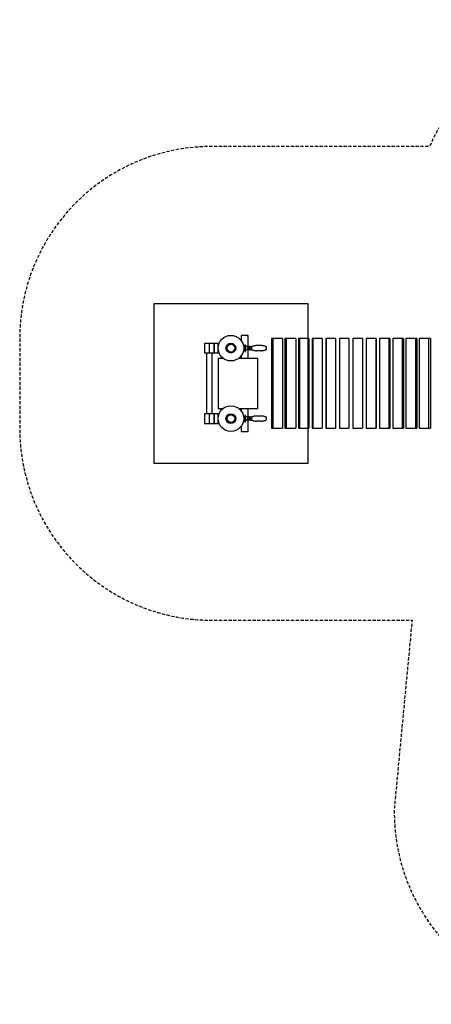
# Model space of a CAD drawing. Extents: x -730 to 634, y -485 to 284.
# Drawn here: x -730 to -409, y -485 to 284 of the extents above; entities that cross this region are included whole.
import ezdxf

# ---------------------------------------------------------------- set-up
doc = ezdxf.new("R2010")
doc.units = 0
doc.header["$LTSCALE"] = 5
doc.header["$MEASUREMENT"] = 0
doc.linetypes.add('GESTRICHELT', pattern=[0.75, 0.5, -0.25])
for name, color, linetype in [('Richter-EN-Fallraum', 3, 'GESTRICHELT'), ('Richter-Oberirdisch', 7, 'CONTINUOUS'), ('Richter-Unterirdisch', 4, 'CONTINUOUS')]:
    doc.layers.add(name, color=color, linetype=linetype)

msp = doc.modelspace()

# ---------------------------------------------------------------- linework, layer by layer
at = {"layer": 'Richter-EN-Fallraum', "elevation": 0, "flags": 128}
msp.add_lwpolyline([(46.33, -267.04, 0.077139), (94.64, -275.03), (250.58, -275.74, 0.140937), (365.06, -247.79), (559.63, -140.47, 0.204004), (631.3, -29.99, 0.10117), (629.18, 44.17, 0.147165), (587.27, 116.93, 0.044047), (561.88, 136.97), (358.86, 252.73, 0.126716), (300.44, 274.49, -0.009438), (272.46, 275.45, -0.00875), (224.3, 274.97, -0.002929), (138.42, 274.97, 0.007674), (108.68, 275.26, -0.100004), (108.68, 275.26, 0.04897), (59.84, 271.24, 0.084348), (14.38, 251.1, 0.102243), (14.38, 251.1, -0.003924), (-31.5, 250.2, 0.141642), (-75.81, 269.13, 0.093301), (-129.95, 283.54), (-184.02, 283.97, 0.094061), (-239.92, 274.97, 0.14213), (-344.65, 256.23, 0.169209), (-410.22, 184.97), (-580.42, 184.97, 0.368641), (-728.55, 58.58, 0.039535), (-730.42, 34.97), (-730.42, -35.03, 0.414214), (-580.42, -185.03), (-423.85, -185.03), (-437.7, -331.26, 0.421604), (-287.75, -485.03), (-97.75, -485.03, 0.401717), (52.12, -341.46, 0.029963), (51.81, -323.5), (46.33, -267.04)], format="xyb", close=True, dxfattribs=at)
at = {"layer": 'Richter-Oberirdisch'}
for p, q in [((-585.92, 31.22), (-585.92, 23.72)), ((-582.17, 31.22), (-585.92, 31.22)), ((-582.17, 23.72), (-582.17, 31.22)), ((-578.42, 31.22), (-582.17, 31.22)), ((-575.42, 31.22), (-578.42, 31.22)), ((-578.42, 31.22), (-578.42, 23.72)), ((-578.42, 23.72), (-578.42, 31.22)), ((-575.42, 23.72), (-575.42, 31.22)), ((-557.42, 37.47), (-557.42, 33.47)), ((-551.92, 37.47), (-557.42, 37.47)), ((-551.92, 28.72), (-551.92, 37.47)), ((-532.54, 34.97), (-533.74, 34.97)), ((-533.74, 34.97), (-533.74, -35.03)), ((-525.14, 34.97), (-532.54, 34.97)), ((-532.54, 34.97), (-532.54, -35.03)), ((-525.14, 34.97), (-525.14, -35.03)), ((-522.23, 34.97), (-523.19, 34.97)), ((-523.19, 34.97), (-523.19, -35.03)), ((-514.79, 34.97), (-522.23, 34.97)), ((-522.23, 34.97), (-522.23, -35.03)), ((-514.79, 34.97), (-514.79, -35.03)), ((-511.88, 34.97), (-512.6, 34.97)), ((-512.6, 34.97), (-512.6, -35.03)), ((-504.41, 34.97), (-511.88, 34.97)), ((-511.88, 34.97), (-511.88, -35.03)), ((-504.41, 34.97), (-504.41, -35.03)), ((-501.49, 34.97), (-501.97, 34.97)), ((-501.97, 34.97), (-501.97, -35.03)), ((-494, 34.97), (-501.49, 34.97)), ((-501.49, 34.97), (-501.49, -35.03)), ((-494, 34.97), (-494, -35.03)), ((-491.07, 34.97), (-491.32, 34.97)), ((-491.32, 34.97), (-491.32, -35.03)), ((-483.57, 34.97), (-491.07, 34.97)), ((-491.07, 34.97), (-491.07, -35.03)), ((-483.57, 34.97), (-483.57, -35.03)), ((-480.64, 34.97), (-480.65, 34.97)), ((-480.65, 34.97), (-480.65, -35.03)), ((-473.14, 34.97), (-480.64, 34.97)), ((-480.64, 34.97), (-480.64, -35.03)), ((-473.14, 34.97), (-473.14, -35.03)), ((-462.71, 34.97), (-470.2, 34.97)), ((-470.2, 34.97), (-470.2, -35.03)), ((-462.48, 34.97), (-462.71, 34.97)), ((-462.71, 34.97), (-462.71, -35.03)), ((-462.48, 34.97), (-462.48, -35.03)), ((-452.29, 34.97), (-459.77, 34.97)), ((-459.77, 34.97), (-459.77, -35.03)), ((-451.82, 34.97), (-452.29, 34.97)), ((-452.29, 34.97), (-452.29, -35.03)), ((-451.82, 34.97), (-451.82, -35.03)), ((-441.89, 34.97), (-449.36, 34.97)), ((-449.36, 34.97), (-449.36, -35.03)), ((-441.19, 34.97), (-441.89, 34.97)), ((-441.89, 34.97), (-441.89, -35.03)), ((-441.19, 34.97), (-441.19, -35.03)), ((-431.53, 34.97), (-438.97, 34.97)), ((-438.97, 34.97), (-438.97, -35.03)), ((-430.6, 34.97), (-431.53, 34.97)), ((-431.53, 34.97), (-431.53, -35.03)), ((-430.6, 34.97), (-430.6, -35.03)), ((-421.22, 34.97), (-428.63, 34.97)), ((-428.63, 34.97), (-428.63, -35.03)), ((-420.05, 34.97), (-421.22, 34.97)), ((-421.22, 34.97), (-421.22, -35.03)), ((-420.05, 34.97), (-420.05, -35.03)), ((-410.96, 34.97), (-418.33, 34.97)), ((-418.33, 34.97), (-418.33, -35.03)), ((-409.55, 34.97), (-410.96, 34.97)), ((-410.96, 34.97), (-410.96, -35.03)), ((-409.55, 34.97), (-409.55, -35.03)), ((-585.92, 23.72), (-582.17, 23.72)), ((-584.27, -23.78), (-584.27, 23.72)), ((-582.17, 23.72), (-578.42, 23.72)), ((-580.07, -23.78), (-580.07, 23.72)), ((-578.42, 23.72), (-575.42, 23.72)), ((-554.58, 28.47), (-554.58, 26.47)), ((-554.58, 28.47), (-554.42, 28.47)), ((-554.42, 26.47), (-554.58, 26.47)), ((-554.42, 24.97), (-554.42, 29.97)), ((-554.42, 29.97), (-554.32, 29.97)), ((-554.42, 24.97), (-554.32, 24.97)), ((-554.12, 25.17), (-554.12, 29.77)), ((-554.12, 29.47), (-553.92, 29.47)), ((-554.12, 25.47), (-553.92, 25.47)), ((-553.92, 29.47), (-553.92, 28.47)), ((-550.42, 28.72), (-553.92, 28.72)), ((-550.42, 28.47), (-553.92, 28.47)), ((-553.92, 26.47), (-553.92, 25.47)), ((-550.42, 26.47), (-553.92, 26.47)), ((-550.42, 26.22), (-553.92, 26.22)), ((-552.12, 27.77), (-550.42, 27.77)), ((-552.12, 27.17), (-552.12, 27.77)), ((-550.42, 27.17), (-552.12, 27.17)), ((-551.92, 19.47), (-551.92, 26.22)), ((-550.42, 28.72), (-549.92, 28.72)), ((-550.12, 28.47), (-550.42, 28.47)), ((-550.42, 27.77), (-550.12, 27.77)), ((-550.12, 27.17), (-550.42, 27.17)), ((-550.42, 26.47), (-550.12, 26.47)), ((-550.42, 26.22), (-549.92, 26.22)), ((-550.12, 27.77), (-550.12, 28.47)), ((-549.92, 28.22), (-550.12, 28.22)), ((-550.12, 26.47), (-550.12, 27.17)), ((-549.92, 26.72), (-550.12, 26.72)), ((-549.92, 28.72), (-549.92, 28.47)), ((-549.92, 28.47), (-549.28, 28.47)), ((-549.28, 26.47), (-549.92, 26.47)), ((-549.92, 26.22), (-549.92, 26.47)), ((-549.28, 28.47), (-549.28, 26.47)), ((-541.71, 29.47), (-545.48, 29.47)), ((-541.71, 25.47), (-545.48, 25.47)), ((-571.42, 19.47), (-575.42, 19.47)), ((-575.42, 19.47), (-575.42, -19.53)), ((-544.42, 19.47), (-559.42, 19.47)), ((-557.42, 21.47), (-557.42, 19.47)), ((-544.42, -19.53), (-544.42, 19.47)), ((-575.42, -19.53), (-571.42, -19.53)), ((-559.42, -19.53), (-544.42, -19.53)), ((-557.42, -19.53), (-557.42, -21.53)), ((-551.92, -26.28), (-551.92, -19.53)), ((-585.92, -23.78), (-585.92, -31.28)), ((-582.17, -23.78), (-585.92, -23.78)), ((-582.17, -31.28), (-582.17, -23.78)), ((-578.42, -23.78), (-582.17, -23.78)), ((-578.42, -31.28), (-578.42, -23.78)), ((-575.42, -23.78), (-578.42, -23.78)), ((-578.42, -23.78), (-578.42, -31.28)), ((-575.42, -31.28), (-575.42, -23.78)), ((-554.58, -26.53), (-554.58, -28.53)), ((-554.58, -26.53), (-554.42, -26.53)), ((-554.42, -28.53), (-554.58, -28.53)), ((-554.42, -30.03), (-554.42, -25.03)), ((-554.42, -25.03), (-554.32, -25.03)), ((-554.42, -30.03), (-554.32, -30.03)), ((-554.12, -29.83), (-554.12, -25.23)), ((-554.12, -25.53), (-553.92, -25.53)), ((-554.12, -29.53), (-553.92, -29.53)), ((-553.92, -25.53), (-553.92, -26.53)), ((-550.42, -26.28), (-553.92, -26.28)), ((-550.42, -26.53), (-553.92, -26.53)), ((-553.92, -28.53), (-553.92, -29.53)), ((-550.42, -28.53), (-553.92, -28.53)), ((-550.42, -28.78), (-553.92, -28.78)), ((-552.12, -27.23), (-550.42, -27.23)), ((-552.12, -27.83), (-552.12, -27.23)), ((-550.42, -27.83), (-552.12, -27.83)), ((-551.92, -37.53), (-551.92, -28.78)), ((-550.42, -26.28), (-549.92, -26.28)), ((-550.12, -26.53), (-550.42, -26.53)), ((-550.42, -27.23), (-550.12, -27.23)), ((-550.12, -27.83), (-550.42, -27.83)), ((-550.42, -28.53), (-550.12, -28.53)), ((-550.42, -28.78), (-549.92, -28.78)), ((-550.12, -27.23), (-550.12, -26.53)), ((-549.92, -26.78), (-550.12, -26.78)), ((-550.12, -28.53), (-550.12, -27.83)), ((-549.92, -28.28), (-550.12, -28.28)), ((-549.92, -26.28), (-549.92, -26.53)), ((-549.92, -26.53), (-549.28, -26.53)), ((-549.28, -28.53), (-549.92, -28.53)), ((-549.92, -28.78), (-549.92, -28.53)), ((-549.28, -26.53), (-549.28, -28.53)), ((-541.71, -25.53), (-545.48, -25.53)), ((-541.71, -29.53), (-545.48, -29.53)), ((-585.92, -31.28), (-582.17, -31.28)), ((-582.17, -31.28), (-578.42, -31.28)), ((-578.42, -31.28), (-575.42, -31.28)), ((-557.42, -33.53), (-557.42, -37.53)), ((-557.42, -37.53), (-551.92, -37.53)), ((-533.74, -35.03), (-532.54, -35.03)), ((-532.54, -35.03), (-525.14, -35.03)), ((-523.19, -35.03), (-522.23, -35.03)), ((-522.23, -35.03), (-514.79, -35.03)), ((-512.6, -35.03), (-511.88, -35.03)), ((-511.88, -35.03), (-504.41, -35.03)), ((-501.97, -35.03), (-501.49, -35.03)), ((-501.49, -35.03), (-494, -35.03)), ((-491.32, -35.03), (-491.07, -35.03)), ((-491.07, -35.03), (-483.57, -35.03)), ((-480.65, -35.03), (-480.64, -35.03)), ((-480.64, -35.03), (-473.14, -35.03)), ((-470.2, -35.03), (-462.71, -35.03)), ((-462.71, -35.03), (-462.48, -35.03)), ((-459.77, -35.03), (-452.29, -35.03)), ((-452.29, -35.03), (-451.82, -35.03)), ((-449.36, -35.03), (-441.89, -35.03)), ((-441.89, -35.03), (-441.19, -35.03)), ((-438.97, -35.03), (-431.53, -35.03)), ((-431.53, -35.03), (-430.6, -35.03)), ((-428.63, -35.03), (-421.22, -35.03)), ((-421.22, -35.03), (-420.05, -35.03)), ((-418.33, -35.03), (-410.96, -35.03)), ((-410.96, -35.03), (-409.55, -35.03))]:
    msp.add_line(p, q, dxfattribs=at)
for centre in [(-565.42, 27.47), (-565.42, -27.53)]:
    msp.add_circle(centre, 10, dxfattribs=at)
for centre, start, end in [((-554.32, 29.77), 360, 90), ((-554.32, 25.17), 270, 0), ((-553.92, 28.67), 180, 270), ((-553.92, 26.27), 90, 180), ((-554.32, -25.23), 0, 90), ((-554.32, -29.83), 270, 0), ((-553.92, -26.33), 180, 270), ((-553.92, -28.73), 90, 180)]:
    msp.add_arc(centre, 0.2, start, end, dxfattribs=at)
for centre, major_axis, ratio, start_param, end_param in [((-552.22, 27.47), (0, -0.5), 0.980245, 1.570796, 2.214297), ((-552.22, 27.47), (0, -0.5), 0.980245, 0.927295, 1.570796), ((-545.48, 27.47), (0, -2), 0.197785, 3.141593, 3.148075), ((-545.48, 27.47), (0, -2), 0.197785, 6.276702, 6.283185), ((-541.71, 27.47), (0, -2), 0.197785, 3.13511, 3.141593), ((-541.71, 27.47), (0, -2), 0.197785, 0, 0.006483), ((-537.72, 27.47), (0, -1), 0.197785, 0.097368, 3.044224), ((-552.22, -27.53), (0, -0.5), 0.980245, 1.570796, 2.214297), ((-552.22, -27.53), (0, -0.5), 0.980245, 0.927295, 1.570796), ((-545.48, -27.53), (0, -2), 0.197785, 3.141593, 3.148075), ((-545.48, -27.53), (0, -2), 0.197785, 6.276702, 6.283185), ((-541.71, -27.53), (0, -2), 0.197785, 3.13511, 3.141593), ((-541.71, -27.53), (0, -2), 0.197785, 0, 0.006483), ((-537.72, -27.53), (0, -1), 0.197785, 0.097368, 3.044224)]:
    msp.add_ellipse(centre, major_axis=major_axis, ratio=ratio, start_param=start_param, end_param=end_param, dxfattribs=at)
for points, knots in [([(-545.49, 29.47), (-545.79, 29.46), (-546.09, 29.44), (-546.67, 29.36), (-546.96, 29.31), (-547.53, 29.19), (-547.8, 29.12), (-548.32, 28.96), (-548.57, 28.87), (-549.05, 28.68), (-549.28, 28.57), (-549.49, 28.47)], [6.28966813, 6.28966813, 6.28966813, 6.28966813, 6.3078452, 6.3078452, 6.32602227, 6.32602227, 6.34419933, 6.34419933, 6.3623764, 6.3623764, 6.38028477, 6.38028477, 6.38028477, 6.38028477]), ([(-549.49, 26.47), (-549.28, 26.36), (-549.05, 26.26), (-548.57, 26.07), (-548.32, 25.98), (-547.8, 25.82), (-547.53, 25.75), (-546.96, 25.63), (-546.67, 25.58), (-546.09, 25.5), (-545.79, 25.48), (-545.49, 25.47)], [3.04449319, 3.04449319, 3.04449319, 3.04449319, 3.06240156, 3.06240156, 3.08057863, 3.08057863, 3.0987557, 3.0987557, 3.11693276, 3.11693276, 3.13510983, 3.13510983, 3.13510983, 3.13510983]), ([(-537.7, 28.46), (-537.91, 28.57), (-538.14, 28.67), (-538.62, 28.87), (-538.88, 28.96), (-539.4, 29.12), (-539.67, 29.19), (-540.23, 29.31), (-540.52, 29.36), (-541.11, 29.44), (-541.41, 29.46), (-541.71, 29.47)], [6.18581714, 6.18581714, 6.18581714, 6.18581714, 6.20399421, 6.20399421, 6.22217128, 6.22217128, 6.24034835, 6.24034835, 6.25852542, 6.25852542, 6.27670249, 6.27670249, 6.27670249, 6.27670249]), ([(-541.71, 25.47), (-541.41, 25.48), (-541.11, 25.5), (-540.52, 25.58), (-540.23, 25.63), (-539.67, 25.75), (-539.4, 25.82), (-538.88, 25.98), (-538.62, 26.07), (-538.14, 26.26), (-537.91, 26.37), (-537.7, 26.47)], [3.14807548, 3.14807548, 3.14807548, 3.14807548, 3.16625254, 3.16625254, 3.18442961, 3.18442961, 3.20260668, 3.20260668, 3.22078375, 3.22078375, 3.23896082, 3.23896082, 3.23896082, 3.23896082]), ([(-545.49, -25.53), (-545.79, -25.54), (-546.09, -25.56), (-546.67, -25.64), (-546.96, -25.69), (-547.53, -25.81), (-547.8, -25.88), (-548.32, -26.04), (-548.57, -26.13), (-549.05, -26.32), (-549.28, -26.43), (-549.49, -26.53)], [6.28966813, 6.28966813, 6.28966813, 6.28966813, 6.3078452, 6.3078452, 6.32602227, 6.32602227, 6.34419933, 6.34419933, 6.3623764, 6.3623764, 6.38028477, 6.38028477, 6.38028477, 6.38028477]), ([(-549.49, -28.53), (-549.28, -28.64), (-549.05, -28.74), (-548.57, -28.93), (-548.32, -29.02), (-547.8, -29.18), (-547.53, -29.25), (-546.96, -29.37), (-546.67, -29.42), (-546.09, -29.5), (-545.79, -29.52), (-545.49, -29.53)], [3.04449319, 3.04449319, 3.04449319, 3.04449319, 3.06240156, 3.06240156, 3.08057863, 3.08057863, 3.0987557, 3.0987557, 3.11693276, 3.11693276, 3.13510983, 3.13510983, 3.13510983, 3.13510983]), ([(-537.7, -26.54), (-537.91, -26.43), (-538.14, -26.33), (-538.62, -26.13), (-538.88, -26.04), (-539.4, -25.88), (-539.67, -25.81), (-540.23, -25.69), (-540.52, -25.64), (-541.11, -25.56), (-541.41, -25.54), (-541.71, -25.53)], [6.18581714, 6.18581714, 6.18581714, 6.18581714, 6.20399421, 6.20399421, 6.22217128, 6.22217128, 6.24034835, 6.24034835, 6.25852542, 6.25852542, 6.27670249, 6.27670249, 6.27670249, 6.27670249]), ([(-541.71, -29.53), (-541.41, -29.52), (-541.11, -29.5), (-540.52, -29.42), (-540.23, -29.37), (-539.67, -29.25), (-539.4, -29.18), (-538.88, -29.02), (-538.62, -28.93), (-538.14, -28.74), (-537.91, -28.63), (-537.7, -28.53)], [3.14807548, 3.14807548, 3.14807548, 3.14807548, 3.16625254, 3.16625254, 3.18442961, 3.18442961, 3.20260668, 3.20260668, 3.22078375, 3.22078375, 3.23896082, 3.23896082, 3.23896082, 3.23896082])]:
    msp.add_open_spline(points, degree=3, knots=knots, dxfattribs=at)
at = {"layer": 'Richter-Unterirdisch'}
for p, q in [((-625.42, 62.47), (-505.42, 62.47)), ((-625.42, -62.53), (-625.42, 62.47)), ((-505.42, 62.47), (-505.42, -62.53)), ((-505.42, -62.53), (-625.42, -62.53))]:
    msp.add_line(p, q, dxfattribs=at)
for centre, radius in [((-565.42, 27.47), 3.81), ((-565.42, 27.47), 3), ((-565.42, -27.53), 3.81), ((-565.42, -27.53), 3)]:
    msp.add_circle(centre, radius, dxfattribs=at)

doc.saveas('drawing.dxf')
